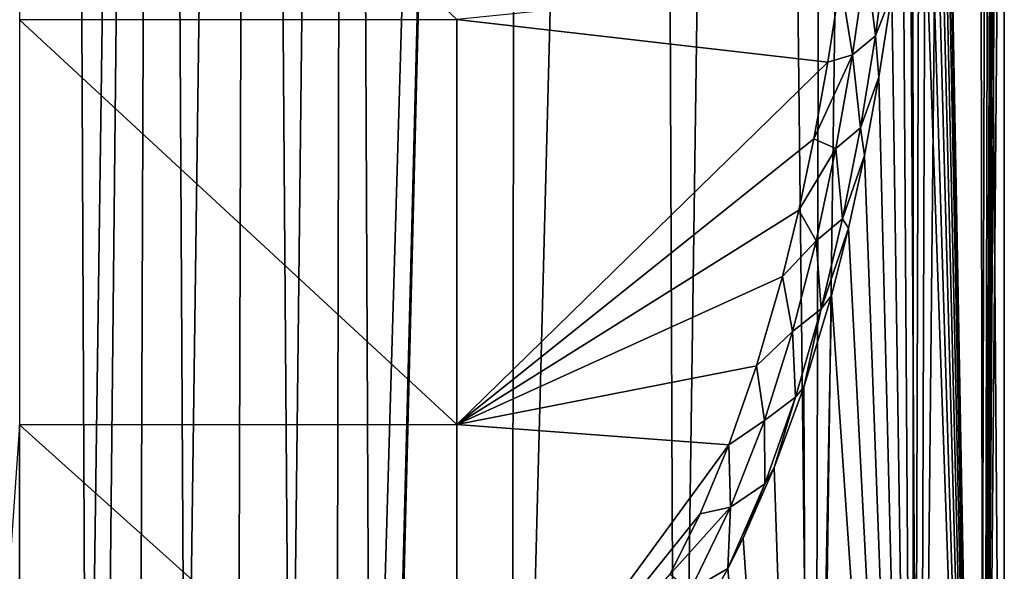
# Model space of a CAD drawing. Units: millimetres. Extents: x -25 to 71, y 0 to 248.
# Drawn here: x -6 to 20, y 125 to 140 of the extents above; entities that cross this region are included whole.
import ezdxf

# ---------------------------------------------------------------- set-up
doc = ezdxf.new("R2010")
doc.units = ezdxf.units.MM
doc.header["$LTSCALE"] = 65.185185
for name, color, linetype in [('795', 7, 'CONTINUOUS'), ('796', 7, 'CONTINUOUS'), ('819', 7, 'CONTINUOUS'), ('826', 7, 'CONTINUOUS')]:
    doc.layers.add(name, color=color, linetype=linetype)

msp = doc.modelspace()

# ---------------------------------------------------------------- linework, layer by layer
at = {"layer": '795', "linetype": 'Continuous'}
for points in [[(-4.037, 110.314, -20.099), (-7.321, 100.5, -19.148), (-4.654, 247.18, -19.965), (-4.037, 110.314, -20.099)], [(-4.654, 247.18, -19.965), (-7.321, 100.5, -19.148), (-7.056, 247.155, -19.247), (-4.654, 247.18, -19.965)], [(-2.143, 247.196, -20.388), (-4.037, 110.314, -20.099), (-4.654, 247.18, -19.965), (-2.143, 247.196, -20.388)], [(-3.549, 111.654, -20.191), (-4.037, 110.314, -20.099), (-2.143, 247.196, -20.388), (-3.549, 111.654, -20.191)], [(-2.634, 112.742, -20.33), (-3.549, 111.654, -20.191), (-2.143, 247.196, -20.388), (-2.634, 112.742, -20.33)], [(-1.404, 113.452, -20.452), (-2.634, 112.742, -20.33), (-2.143, 247.196, -20.388), (-1.404, 113.452, -20.452)], [(0.409, 247.2, -20.496), (-1.404, 113.452, -20.452), (-2.143, 247.196, -20.388), (0.409, 247.2, -20.496)], [(0, 113.7, -20.5), (-1.404, 113.452, -20.452), (0.409, 247.2, -20.496), (0, 113.7, -20.5)], [(1.404, 113.452, -20.452), (0, 113.7, -20.5), (0.409, 247.2, -20.496), (1.404, 113.452, -20.452)], [(2.928, 247.192, -20.29), (1.404, 113.452, -20.452), (0.409, 247.2, -20.496), (2.928, 247.192, -20.29)], [(2.635, 112.741, -20.33), (1.404, 113.452, -20.452), (2.928, 247.192, -20.29), (2.635, 112.741, -20.33)], [(3.549, 111.653, -20.191), (2.635, 112.741, -20.33), (2.928, 247.192, -20.29), (3.549, 111.653, -20.191)], [(7.524, 247.149, -19.07), (3.549, 111.653, -20.191), (2.928, 247.192, -20.29), (7.524, 247.149, -19.07)], [(4.037, 110.314, -20.099), (3.549, 111.653, -20.191), (7.524, 247.149, -19.07), (4.037, 110.314, -20.099)], [(7.321, 100.5, -19.148), (4.037, 108.886, -20.099), (7.524, 247.149, -19.07), (7.321, 100.5, -19.148)], [(4.037, 108.886, -20.099), (4.037, 110.314, -20.099), (7.524, 247.149, -19.07), (4.037, 108.886, -20.099)], [(11.132, 247.088, -17.214), (7.321, 100.5, -19.148), (7.524, 247.149, -19.07), (11.132, 247.088, -17.214)], [(11.72, 100.5, -16.819), (7.321, 100.5, -19.148), (11.132, 247.088, -17.214), (11.72, 100.5, -16.819)], [(13.774, 247.028, -15.184), (11.72, 100.5, -16.819), (11.132, 247.088, -17.214), (13.774, 247.028, -15.184)], [(15.428, 100.5, -13.499), (11.72, 100.5, -16.819), (13.774, 247.028, -15.184), (15.428, 100.5, -13.499)], [(15.767, 246.975, -13.102), (15.428, 100.5, -13.499), (13.774, 247.028, -15.184), (15.767, 246.975, -13.102)], [(17.408, 246.925, -10.826), (15.428, 100.5, -13.499), (15.767, 246.975, -13.102), (17.408, 246.925, -10.826)], [(18.228, 100.5, -9.38), (15.428, 100.5, -13.499), (17.408, 246.925, -10.826), (18.228, 100.5, -9.38)], [(18.733, 246.882, -8.327), (18.228, 100.5, -9.38), (17.408, 246.925, -10.826), (18.733, 246.882, -8.327)], [(19.689, 246.848, -5.711), (18.228, 100.5, -9.38), (18.733, 246.882, -8.327), (19.689, 246.848, -5.711)], [(19.951, 100.5, -4.711), (18.228, 100.5, -9.38), (19.689, 246.848, -5.711), (19.951, 100.5, -4.711)], [(20.281, 246.827, -2.99), (19.951, 100.5, -4.711), (19.689, 246.848, -5.711), (20.281, 246.827, -2.99)], [(20.499, 246.819, 0.237), (19.951, 100.5, -4.711), (20.281, 246.827, -2.99), (20.499, 246.819, 0.237)], [(19.951, 100.5, -4.711), (20.499, 246.819, 0.237), (20.499, 217.2, 0.237), (19.951, 100.5, -4.711)], [(19.951, 100.5, -4.711), (20.499, 217.2, 0.237), (20.499, 198.889, 0.237), (19.951, 100.5, -4.711)], [(20.499, 180.579, 0.237), (19.951, 100.5, -4.711), (20.499, 198.889, 0.237), (20.499, 180.579, 0.237)], [(20.499, 162.268, 0.237), (19.951, 100.5, -4.711), (20.499, 180.579, 0.237), (20.499, 162.268, 0.237)], [(20.499, 100.5, 0.237), (19.951, 100.5, -4.711), (20.499, 162.268, 0.237), (20.499, 100.5, 0.237)]]:
    msp.add_3dface(points, dxfattribs=at)
at = {"layer": '796', "linetype": 'Continuous'}
for points in [[(18.718, 160.073, 8.36), (19.855, 100.5, 5.101), (18.721, 162.268, 8.352), (18.718, 160.073, 8.36)], [(18.721, 162.268, 8.352), (19.855, 100.5, 5.101), (20.021, 162.268, 4.404), (18.721, 162.268, 8.352)], [(19.855, 100.5, 5.101), (20.499, 100.5, 0.237), (20.021, 162.268, 4.404), (19.855, 100.5, 5.101)], [(20.499, 100.5, 0.237), (20.499, 162.268, 0.237), (20.021, 162.268, 4.404), (20.499, 100.5, 0.237)], [(18.692, 157.896, 8.418), (19.855, 100.5, 5.101), (18.718, 160.073, 8.36), (18.692, 157.896, 8.418)], [(18.643, 155.742, 8.525), (19.855, 100.5, 5.101), (18.692, 157.896, 8.418), (18.643, 155.742, 8.525)], [(18.572, 153.615, 8.679), (19.855, 100.5, 5.101), (18.643, 155.742, 8.525), (18.572, 153.615, 8.679)], [(18.478, 151.523, 8.878), (19.855, 100.5, 5.101), (18.572, 153.615, 8.679), (18.478, 151.523, 8.878)], [(18.359, 149.473, 9.12), (19.855, 100.5, 5.101), (18.478, 151.523, 8.878), (18.359, 149.473, 9.12)], [(18.217, 147.473, 9.401), (19.855, 100.5, 5.101), (18.359, 149.473, 9.12), (18.217, 147.473, 9.401)], [(18.051, 145.53, 9.717), (18.075, 100.5, 9.671), (18.217, 147.473, 9.401), (18.051, 145.53, 9.717)], [(18.075, 100.5, 9.671), (19.855, 100.5, 5.101), (18.217, 147.473, 9.401), (18.075, 100.5, 9.671)], [(17.79, 143.037, 10.186), (18.075, 100.5, 9.671), (18.051, 145.53, 9.717), (17.79, 143.037, 10.186)], [(17.487, 140.67, 10.699), (18.075, 100.5, 9.671), (17.79, 143.037, 10.186), (17.487, 140.67, 10.699)], [(17.141, 138.438, 11.245), (18.075, 100.5, 9.671), (17.487, 140.67, 10.699), (17.141, 138.438, 11.245)], [(16.755, 136.347, 11.811), (18.075, 100.5, 9.671), (17.141, 138.438, 11.245), (16.755, 136.347, 11.811)], [(16.333, 134.401, 12.389), (18.075, 100.5, 9.671), (16.755, 136.347, 11.811), (16.333, 134.401, 12.389)], [(15.878, 132.597, 12.967), (18.075, 100.5, 9.671), (16.333, 134.401, 12.389), (15.878, 132.597, 12.967)], [(15.14, 130.152, 13.822), (15.259, 100.5, 13.69), (15.878, 132.597, 12.967), (15.14, 130.152, 13.822)], [(15.259, 100.5, 13.69), (18.075, 100.5, 9.671), (15.878, 132.597, 12.967), (15.259, 100.5, 13.69)], [(14.347, 128, 14.643), (15.259, 100.5, 13.69), (15.14, 130.152, 13.822), (14.347, 128, 14.643)], [(13.512, 126.114, 15.416), (15.259, 100.5, 13.69), (14.347, 128, 14.643), (13.512, 126.114, 15.416)], [(13.102, 125.301, 15.766), (15.259, 100.5, 13.69), (13.512, 126.114, 15.416), (13.102, 125.301, 15.766)], [(12.645, 124.468, 16.135), (15.259, 100.5, 13.69), (13.102, 125.301, 15.766), (12.645, 124.468, 16.135)]]:
    msp.add_3dface(points, dxfattribs=at)
at = {"layer": '819', "linetype": 'Continuous'}
for points in [[(-5.845, 139.972, 12.306), (5.857, 139.976, 12.305), (-5.851, 151.056, 10.513), (-5.845, 139.972, 12.306)], [(15.775, 138.836, 12.009), (16.113, 141.026, 11.507), (5.857, 139.976, 12.305), (15.775, 138.836, 12.009)], [(5.852, 129.148, 15.269), (5.857, 139.976, 12.305), (-5.845, 139.972, 12.306), (5.852, 129.148, 15.269)], [(-5.84, 129.143, 15.271), (5.852, 129.148, 15.269), (-5.845, 139.972, 12.306), (-5.84, 129.143, 15.271)], [(5.852, 129.148, 15.269), (15.775, 138.836, 12.009), (5.857, 139.976, 12.305), (5.852, 129.148, 15.269)], [(15.403, 136.787, 12.526), (15.775, 138.836, 12.009), (5.852, 129.148, 15.269), (15.403, 136.787, 12.526)], [(14.999, 134.879, 13.052), (15.403, 136.787, 12.526), (5.852, 129.148, 15.269), (14.999, 134.879, 13.052)], [(14.567, 133.112, 13.576), (14.999, 134.879, 13.052), (5.852, 129.148, 15.269), (14.567, 133.112, 13.576)], [(13.874, 130.717, 14.347), (14.567, 133.112, 13.576), (5.852, 129.148, 15.269), (13.874, 130.717, 14.347)], [(13.134, 128.609, 15.085), (13.874, 130.717, 14.347), (5.852, 129.148, 15.269), (13.134, 128.609, 15.085)], [(-5.832, 118.646, 19.396), (-5.84, 129.143, 15.271), (-6.544, 119.128, 19.153), (-5.832, 118.646, 19.396)], [(5.844, 118.653, 19.392), (5.852, 129.148, 15.269), (-5.84, 129.143, 15.271), (5.844, 118.653, 19.392)], [(-5.832, 118.646, 19.396), (5.844, 118.653, 19.392), (-5.84, 129.143, 15.271), (-5.832, 118.646, 19.396)], [(5.844, 118.653, 19.392), (13.134, 128.609, 15.085), (5.852, 129.148, 15.269), (5.844, 118.653, 19.392)], [(12.36, 126.763, 15.779), (13.134, 128.609, 15.085), (5.844, 118.653, 19.392), (12.36, 126.763, 15.779)], [(11.559, 125.151, 16.421), (12.36, 126.763, 15.779), (5.844, 118.653, 19.392), (11.559, 125.151, 16.421)]]:
    msp.add_3dface(points, dxfattribs=at)
at = {"layer": '826', "linetype": 'Continuous'}
for points in [[(17.05, 139.541, 11.302), (17.381, 142.022, 10.768), (16.8, 141.557, 11.23), (17.05, 139.541, 11.302)], [(17.05, 139.541, 11.302), (17.487, 140.67, 10.699), (17.381, 142.022, 10.768), (17.05, 139.541, 11.302)], [(16.113, 141.026, 11.507), (16.435, 139.031, 11.796), (16.8, 141.557, 11.23), (16.113, 141.026, 11.507)], [(16.435, 139.031, 11.796), (17.05, 139.541, 11.302), (16.8, 141.557, 11.23), (16.435, 139.031, 11.796)], [(16.113, 141.026, 11.507), (15.775, 138.836, 12.009), (16.435, 139.031, 11.796), (16.113, 141.026, 11.507)], [(17.141, 138.438, 11.245), (17.487, 140.67, 10.699), (17.05, 139.541, 11.302), (17.141, 138.438, 11.245)], [(16.651, 137.081, 11.9), (17.05, 139.541, 11.302), (16.435, 139.031, 11.796), (16.651, 137.081, 11.9)], [(16.651, 137.081, 11.9), (17.141, 138.438, 11.245), (17.05, 139.541, 11.302), (16.651, 137.081, 11.9)], [(15.775, 138.836, 12.009), (15.403, 136.787, 12.526), (16.435, 139.031, 11.796), (15.775, 138.836, 12.009)], [(15.403, 136.787, 12.526), (15.995, 136.531, 12.426), (16.435, 139.031, 11.796), (15.403, 136.787, 12.526)], [(15.995, 136.531, 12.426), (16.651, 137.081, 11.9), (16.435, 139.031, 11.796), (15.995, 136.531, 12.426)], [(16.755, 136.347, 11.811), (17.141, 138.438, 11.245), (16.651, 137.081, 11.9), (16.755, 136.347, 11.811)], [(16.172, 134.647, 12.559), (16.651, 137.081, 11.9), (15.995, 136.531, 12.426), (16.172, 134.647, 12.559)], [(16.172, 134.647, 12.559), (16.755, 136.347, 11.811), (16.651, 137.081, 11.9), (16.172, 134.647, 12.559)], [(15.403, 136.787, 12.526), (14.999, 134.879, 13.052), (15.995, 136.531, 12.426), (15.403, 136.787, 12.526)], [(14.999, 134.879, 13.052), (15.468, 134.062, 13.118), (15.995, 136.531, 12.426), (14.999, 134.879, 13.052)], [(15.468, 134.062, 13.118), (16.172, 134.647, 12.559), (15.995, 136.531, 12.426), (15.468, 134.062, 13.118)], [(16.333, 134.401, 12.389), (16.755, 136.347, 11.811), (16.172, 134.647, 12.559), (16.333, 134.401, 12.389)], [(14.999, 134.879, 13.052), (14.567, 133.112, 13.576), (15.468, 134.062, 13.118), (14.999, 134.879, 13.052)], [(15.599, 132.244, 13.279), (16.172, 134.647, 12.559), (15.468, 134.062, 13.118), (15.599, 132.244, 13.279)], [(15.599, 132.244, 13.279), (16.333, 134.401, 12.389), (16.172, 134.647, 12.559), (15.599, 132.244, 13.279)], [(15.878, 132.597, 12.967), (16.333, 134.401, 12.389), (15.599, 132.244, 13.279), (15.878, 132.597, 12.967)], [(14.567, 133.112, 13.576), (14.837, 131.634, 13.87), (15.468, 134.062, 13.118), (14.567, 133.112, 13.576)], [(14.837, 131.634, 13.87), (15.599, 132.244, 13.279), (15.468, 134.062, 13.118), (14.837, 131.634, 13.87)], [(14.567, 133.112, 13.576), (13.874, 130.717, 14.347), (14.837, 131.634, 13.87), (14.567, 133.112, 13.576)], [(15.14, 130.152, 13.822), (15.878, 132.597, 12.967), (15.599, 132.244, 13.279), (15.14, 130.152, 13.822)], [(14.913, 129.881, 14.056), (15.599, 132.244, 13.279), (14.837, 131.634, 13.87), (14.913, 129.881, 14.056)], [(14.913, 129.881, 14.056), (15.14, 130.152, 13.822), (15.599, 132.244, 13.279), (14.913, 129.881, 14.056)], [(13.874, 130.717, 14.347), (14.082, 129.255, 14.678), (14.837, 131.634, 13.87), (13.874, 130.717, 14.347)], [(14.082, 129.255, 14.678), (14.913, 129.881, 14.056), (14.837, 131.634, 13.87), (14.082, 129.255, 14.678)], [(13.874, 130.717, 14.347), (13.134, 128.609, 15.085), (14.082, 129.255, 14.678), (13.874, 130.717, 14.347)], [(14.347, 128, 14.643), (15.14, 130.152, 13.822), (14.913, 129.881, 14.056), (14.347, 128, 14.643)], [(14.093, 127.569, 14.884), (14.913, 129.881, 14.056), (14.082, 129.255, 14.678), (14.093, 127.569, 14.884)], [(14.093, 127.569, 14.884), (14.347, 128, 14.643), (14.913, 129.881, 14.056), (14.093, 127.569, 14.884)], [(13.134, 128.609, 15.085), (13.179, 126.94, 15.533), (14.082, 129.255, 14.678), (13.134, 128.609, 15.085)], [(13.179, 126.94, 15.533), (14.093, 127.569, 14.884), (14.082, 129.255, 14.678), (13.179, 126.94, 15.533)], [(13.134, 128.609, 15.085), (12.36, 126.763, 15.779), (13.179, 126.94, 15.533), (13.134, 128.609, 15.085)], [(13.512, 126.114, 15.416), (14.347, 128, 14.643), (14.093, 127.569, 14.884), (13.512, 126.114, 15.416)], [(13.102, 125.301, 15.766), (13.512, 126.114, 15.416), (14.093, 127.569, 14.884), (13.102, 125.301, 15.766)], [(13.102, 125.301, 15.766), (14.093, 127.569, 14.884), (13.179, 126.94, 15.533), (13.102, 125.301, 15.766)], [(12.36, 126.763, 15.779), (11.559, 125.151, 16.421), (13.179, 126.94, 15.533), (12.36, 126.763, 15.779)], [(11.559, 125.151, 16.421), (12.098, 124.71, 16.425), (13.179, 126.94, 15.533), (11.559, 125.151, 16.421)], [(12.098, 124.71, 16.425), (13.102, 125.301, 15.766), (13.179, 126.94, 15.533), (12.098, 124.71, 16.425)], [(12.645, 124.468, 16.135), (13.102, 125.301, 15.766), (12.098, 124.71, 16.425), (12.645, 124.468, 16.135)]]:
    msp.add_3dface(points, dxfattribs=at)

doc.saveas('drawing.dxf')
